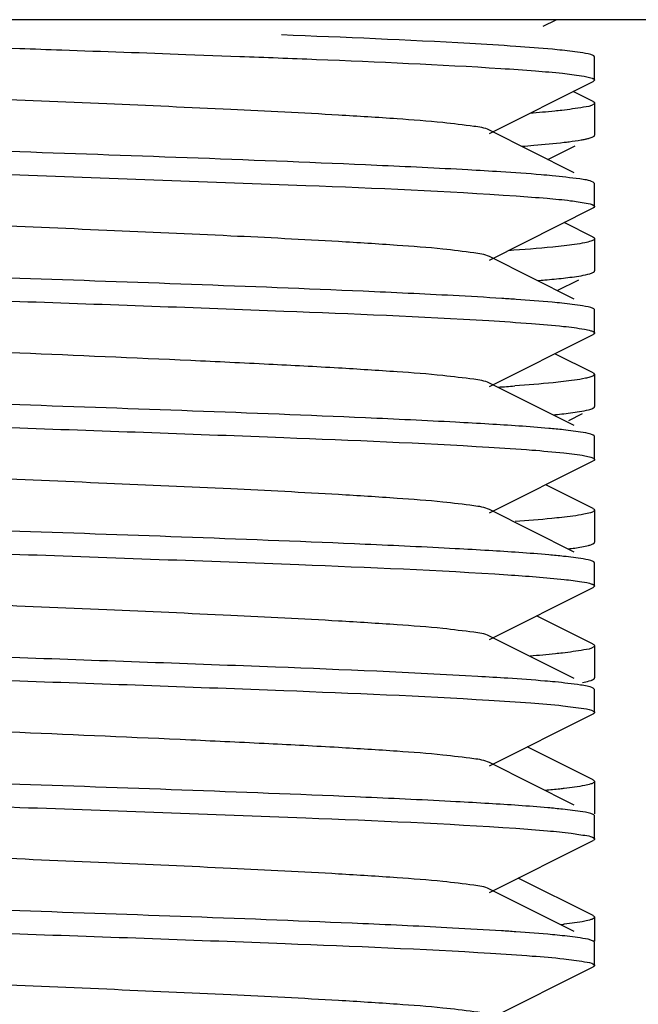
# Model space of a CAD drawing. Units: millimetres. Extents: x 30870 to 42314, y 2595 to 7877.
# Drawn here: x 33578 to 33583, y 6769 to 6778 of the extents above; entities that cross this region are included whole.
import ezdxf

# ---------------------------------------------------------------- set-up
doc = ezdxf.new("R2010")
doc.units = ezdxf.units.MM

msp = doc.modelspace()

# ---------------------------------------------------------------- linework, layer by layer
for p, q in [((33596.1098, 6777.6894), (33560.1098, 6777.6894)), ((33582.6617, 6777.6326), (33582.7749, 6777.6894)), ((33579.5543, 6777.3881), (33580.0238, 6777.3706)), ((33583.1098, 6777.1644), (33583.1098, 6777.3644)), ((33582.1949, 6776.6995), (33583.0976, 6777.1521)), ((33583.1098, 6777.1644), (33583.0976, 6777.1521)), ((33583.0958, 6776.9785), (33582.9235, 6777.0649)), ((33583.1098, 6776.9644), (33583.1098, 6776.6844)), ((33582.9332, 6776.359), (33582.1949, 6776.7293)), ((33582.7041, 6776.4739), (33582.9395, 6776.5919)), ((33583.1098, 6776.2644), (33583.0976, 6776.2766)), ((33583.1098, 6776.0644), (33583.1098, 6776.2644)), ((33582.1949, 6775.5995), (33583.0976, 6776.0521)), ((33583.0958, 6775.7985), (33582.8437, 6775.9249)), ((33583.1098, 6775.7844), (33583.1098, 6775.5044)), ((33582.9332, 6775.259), (33582.1949, 6775.6293)), ((33582.7839, 6775.3339), (33582.9715, 6775.428)), ((33583.1027, 6775.1737), (33583.0976, 6775.1766)), ((33583.1098, 6774.9644), (33583.1098, 6775.1644)), ((33582.1949, 6774.4995), (33583.0976, 6774.9521)), ((33583.0958, 6774.6185), (33582.764, 6774.7849)), ((33583.0958, 6774.6185), (33583.1098, 6774.6044)), ((33583.1098, 6774.6044), (33583.1098, 6774.3244)), ((33582.9332, 6774.159), (33582.1949, 6774.5293)), ((33582.8858, 6774.205), (33583.0036, 6774.2641)), ((33583.1098, 6773.8644), (33583.1098, 6774.0644)), ((33582.1949, 6773.3995), (33583.0976, 6773.8521)), ((33583.1021, 6773.8547), (33583.0976, 6773.8521)), ((33583.0958, 6773.4385), (33582.6842, 6773.6449)), ((33582.9332, 6773.059), (33582.1949, 6773.4293)), ((33583.1098, 6773.4244), (33583.1098, 6773.1444)), ((33583.1098, 6772.7644), (33583.1098, 6772.9644)), ((33582.1949, 6772.2995), (33583.0976, 6772.7521)), ((33583.1098, 6772.7644), (33583.0976, 6772.7521)), ((33583.0958, 6772.2585), (33582.6045, 6772.5049)), ((33582.9332, 6771.959), (33582.1949, 6772.3293)), ((33583.1098, 6772.2444), (33583.1098, 6771.9644)), ((33583.0625, 6771.9385), (33583.0765, 6771.9427)), ((33583.1098, 6771.8644), (33583.0976, 6771.8766)), ((33583.1098, 6771.6644), (33583.1098, 6771.8644)), ((33582.1949, 6771.1995), (33583.0976, 6771.6521)), ((33583.0958, 6771.0785), (33582.5247, 6771.3649)), ((33582.9332, 6770.859), (33582.1949, 6771.2293)), ((33583.1098, 6771.0644), (33583.1098, 6770.7844)), ((33583.1028, 6770.7736), (33583.0976, 6770.7766)), ((33583.1098, 6770.5644), (33583.1098, 6770.7644)), ((33582.1949, 6770.0995), (33583.0976, 6770.5521)), ((33583.1023, 6770.5548), (33583.0975, 6770.5521)), ((33583.0958, 6769.8985), (33582.445, 6770.2249)), ((33582.9332, 6769.759), (33582.1949, 6770.1293)), ((33583.1098, 6769.8844), (33583.1098, 6769.6766)), ((33583.1098, 6769.4644), (33583.1098, 6769.6644)), ((33582.1949, 6768.9995), (33583.0976, 6769.4521))]:
    msp.add_line(p, q)
for centre, radius, start, end in [((33593.4805, 7231.5961), 454.4167, 267.773703, 268.061591), ((33582.8034, 6777.7377), 1.1103, 279.86358, 281.58478), ((33582.8647, 6777.4345), 0.8009, 281.64506, 282.30495), ((33580.0968, 6741.926), 34.5098, 86.3507, 86.8274), ((33580.6698, 6798.173), 23.733, 273.86777, 274.21748), ((33582.117, 6780.5483), 6.3274, 275.75359, 276.41103), ((33579.7253, 6733.4062), 40.8405, 86.53884, 86.94732), ((33579.7222, 6732.2539), 40.8929, 86.53919, 86.95019), ((33580.343, 6741.5196), 30.5086, 86.21736, 86.70709), ((33583.0138, 6772.1354), 0.2027, 287.9991, 290.14403), ((33579.7304, 6730.1914), 40.7551, 86.53902, 86.94266), ((33582.249, 6774.9178), 5.1296, 276.34065, 276.68288)]:
    msp.add_arc(centre, radius, start, end)
for points, knots in [([(33582.4244, 6777.4571), (33582.2907, 6777.4664), (33581.6119, 6777.5073), (33580.9323, 6777.5352), (33580.3866, 6777.5566)], [0, 0, 0, 0, 0.197014, 1, 1, 1, 1]), ([(33578.1098, 6777.4394), (33578.2315, 6777.4351), (33578.713, 6777.4183), (33579.1945, 6777.4012), (33579.5543, 6777.3881)], [0, 0, 0, 0, 0.252822, 1, 1, 1, 1]), ([(33582.8273, 6777.4235), (33582.799, 6777.4265), (33582.6649, 6777.4396), (33582.5305, 6777.4498), (33582.4244, 6777.4571)], [0, 0, 0, 0, 0.211031, 1, 1, 1, 1]), ([(33580.0238, 6777.3706), (33580.2462, 6777.3622), (33581.0029, 6777.3323), (33581.7596, 6777.3), (33582.2934, 6777.2658)], [0, 0, 0, 0, 0.293838, 1, 1, 1, 1]), ([(33583.0976, 6777.3766), (33583.0695, 6777.3907), (33582.9768, 6777.4045), (33582.8871, 6777.4172), (33582.8273, 6777.4235)], [0, 0, 0, 0, 0.342963, 1, 1, 1, 1]), ([(33583.1049, 6777.3721), (33583.1039, 6777.3729), (33583.1015, 6777.3745), (33583.0989, 6777.3759), (33583.0976, 6777.3766)], [0, 0, 0, 0, 0.45875, 1, 1, 1, 1]), ([(33583.1097, 6777.3643), (33583.1097, 6777.3656), (33583.1086, 6777.3688), (33583.1063, 6777.371), (33583.1049, 6777.3721)], [0, 0, 0, 0, 0.433016, 1, 1, 1, 1]), ([(33582.2934, 6777.2658), (33582.3938, 6777.2594), (33582.5727, 6777.2469), (33582.8071, 6777.2271), (33582.9714, 6777.2063), (33583.0584, 6777.1919), (33583.0882, 6777.1807)], [0, 0, 0, 0, 0.377453, 0.672337, 0.880526, 1, 1, 1, 1]), ([(33582.1948, 6776.7293), (33582.1536, 6776.75), (33582.0143, 6776.7676), (33581.7491, 6776.8016), (33581.3549, 6776.83), (33580.7408, 6776.8692), (33579.8984, 6776.9112), (33578.8474, 6776.9582), (33577.7394, 6777.005), (33576.6599, 6777.0518), (33575.6923, 6777.0984), (33574.9906, 6777.1386), (33574.5409, 6777.1736), (33574.302, 6777.196), (33574.1383, 6777.22), (33574.052, 6777.2358), (33574.0248, 6777.2495)], [0, 0, 0, 0, 0.016893, 0.05016, 0.098774, 0.161146, 0.275703, 0.407509, 0.546431, 0.681785, 0.803155, 0.901207, 0.939057, 0.968452, 0.988868, 1, 1, 1, 1]), ([(33583.0882, 6777.1807), (33583.0914, 6777.1794), (33583.0993, 6777.1761), (33583.1098, 6777.1701), (33583.1097, 6777.1644)], [0, 0, 0, 0, 0.374573, 1, 1, 1, 1]), ([(33583.1023, 6776.9541), (33583.0767, 6776.9365), (33582.9785, 6776.9228), (33582.8873, 6776.9077), (33582.8241, 6776.9006)], [0, 0, 0, 0, 0.328512, 1, 1, 1, 1]), ([(33583.0957, 6776.9785), (33583.0977, 6776.9775), (33583.1013, 6776.9755), (33583.1046, 6776.973), (33583.1059, 6776.9718)], [0, 0, 0, 0, 0.55384, 1, 1, 1, 1]), ([(33583.1097, 6776.9644), (33583.1097, 6776.9626), (33583.1079, 6776.9583), (33583.1044, 6776.9555), (33583.1023, 6776.9541)], [0, 0, 0, 0, 0.418251, 1, 1, 1, 1]), ([(33583.1059, 6776.9718), (33583.107, 6776.9707), (33583.1089, 6776.9685), (33583.1097, 6776.9657), (33583.1097, 6776.9644)], [0, 0, 0, 0, 0.551473, 1, 1, 1, 1]), ([(33582.8241, 6776.9006), (33582.8039, 6776.8983), (33582.7123, 6776.8885), (33582.6205, 6776.8804), (33582.5489, 6776.8746)], [0, 0, 0, 0, 0.220096, 1, 1, 1, 1]), ([(33578.1098, 6776.5394), (33577.2795, 6776.5685), (33575.8395, 6776.6202), (33574.3993, 6776.6797), (33573.7905, 6776.722)], [0, 0, 0, 0, 0.576517, 1, 1, 1, 1]), ([(33583.0957, 6776.6703), (33583.0995, 6776.6722), (33583.1055, 6776.6754), (33583.1097, 6776.6818), (33583.1097, 6776.6844)], [0, 0, 0, 0, 0.616643, 1, 1, 1, 1]), ([(33582.4764, 6776.5888), (33582.5118, 6776.5916), (33582.6347, 6776.6014), (33582.7575, 6776.6128), (33582.8447, 6776.623)], [0, 0, 0, 0, 0.28792, 1, 1, 1, 1]), ([(33582.8447, 6776.623), (33582.859, 6776.6246), (33582.9087, 6776.6307), (33582.9584, 6776.6377), (33582.9936, 6776.6438)], [0, 0, 0, 0, 0.286493, 1, 1, 1, 1]), ([(33574.3527, 6776.4882), (33574.6128, 6776.4744), (33575.8649, 6776.4165), (33577.1175, 6776.3741), (33578.1098, 6776.3394)], [0, 0, 0, 0, 0.207824, 1, 1, 1, 1]), ([(33582.0067, 6776.3829), (33581.7431, 6776.3977), (33580.4445, 6776.4596), (33579.1452, 6776.5031), (33578.1098, 6776.5394)], [0, 0, 0, 0, 0.203087, 1, 1, 1, 1]), ([(33578.1098, 6776.3394), (33578.9397, 6776.3103), (33580.3792, 6776.2586), (33581.8188, 6776.1992), (33582.4275, 6776.1569)], [0, 0, 0, 0, 0.57641, 1, 1, 1, 1]), ([(33582.7417, 6776.332), (33582.7096, 6776.335), (33582.5603, 6776.348), (33582.4107, 6776.3583), (33582.2934, 6776.3658)], [0, 0, 0, 0, 0.215311, 1, 1, 1, 1]), ([(33583.0976, 6776.2766), (33583.0617, 6776.2946), (33582.9391, 6776.3088), (33582.8215, 6776.3246), (33582.7417, 6776.332)], [0, 0, 0, 0, 0.334119, 1, 1, 1, 1]), ([(33582.1948, 6775.6293), (33582.1536, 6775.65), (33582.0143, 6775.6676), (33581.7491, 6775.7016), (33581.3549, 6775.7301), (33580.7408, 6775.7692), (33579.8984, 6775.8112), (33578.8474, 6775.8582), (33577.7394, 6775.905), (33576.6599, 6775.9518), (33575.6923, 6775.9984), (33574.9906, 6776.0386), (33574.5409, 6776.0736), (33574.3019, 6776.096), (33574.1383, 6776.12), (33574.052, 6776.1358), (33574.0248, 6776.1495)], [0, 0, 0, 0, 0.016898, 0.050164, 0.098775, 0.161152, 0.275705, 0.40751, 0.546434, 0.681788, 0.803153, 0.901202, 0.939062, 0.968448, 0.988868, 1, 1, 1, 1]), ([(33582.4275, 6776.1569), (33582.5171, 6776.1507), (33582.6743, 6776.1384), (33582.8785, 6776.12), (33583.0125, 6776.0986), (33583.0833, 6776.0865), (33583.1027, 6776.0737)], [0, 0, 0, 0, 0.395026, 0.695372, 0.897597, 1, 1, 1, 1]), ([(33583.1027, 6776.0737), (33583.1047, 6776.0724), (33583.1079, 6776.07), (33583.1097, 6776.066), (33583.1097, 6776.0644)], [0, 0, 0, 0, 0.585778, 1, 1, 1, 1]), ([(33583.1097, 6776.0644), (33583.1097, 6776.0631), (33583.1088, 6776.0603), (33583.1067, 6776.0582), (33583.1055, 6776.0572)], [0, 0, 0, 0, 0.438867, 1, 1, 1, 1]), ([(33583.1055, 6776.0572), (33583.1044, 6776.0562), (33583.1019, 6776.0544), (33583.0991, 6776.0529), (33583.0976, 6776.0521)], [0, 0, 0, 0, 0.454101, 1, 1, 1, 1]), ([(33582.8447, 6775.723), (33582.8118, 6775.7191), (33582.6506, 6775.7019), (33582.489, 6775.6894), (33582.3604, 6775.6802)], [0, 0, 0, 0, 0.204635, 1, 1, 1, 1]), ([(33583.1055, 6775.7766), (33583.0979, 6775.7697), (33583.0701, 6775.7601), (33582.9843, 6775.7395), (33582.9051, 6775.73), (33582.8447, 6775.723)], [0, 0, 0, 0, 0.114214, 0.318043, 1, 1, 1, 1]), ([(33583.0957, 6775.7985), (33583.097, 6775.7978), (33583.0994, 6775.7965), (33583.1017, 6775.795), (33583.1028, 6775.7943)], [0, 0, 0, 0, 0.532025, 1, 1, 1, 1]), ([(33583.1028, 6775.7943), (33583.1047, 6775.7929), (33583.108, 6775.7902), (33583.1097, 6775.7861), (33583.1097, 6775.7844)], [0, 0, 0, 0, 0.578012, 1, 1, 1, 1]), ([(33583.1097, 6775.7844), (33583.1097, 6775.783), (33583.1088, 6775.78), (33583.1067, 6775.7777), (33583.1055, 6775.7766)], [0, 0, 0, 0, 0.444452, 1, 1, 1, 1]), ([(33578.1098, 6775.4394), (33577.2832, 6775.4683), (33575.8475, 6775.5198), (33574.4118, 6775.5792), (33573.8036, 6775.6211)], [0, 0, 0, 0, 0.575686, 1, 1, 1, 1]), ([(33582.8379, 6775.4422), (33582.8634, 6775.4451), (33582.9405, 6775.455), (33583.0182, 6775.4656), (33583.0684, 6775.4802)], [0, 0, 0, 0, 0.328826, 1, 1, 1, 1]), ([(33583.0957, 6775.4903), (33583.0984, 6775.4916), (33583.1028, 6775.4941), (33583.1067, 6775.4975), (33583.108, 6775.4993)], [0, 0, 0, 0, 0.575045, 1, 1, 1, 1]), ([(33583.108, 6775.4993), (33583.1085, 6775.5001), (33583.1095, 6775.5017), (33583.1098, 6775.5035), (33583.1098, 6775.5044)], [0, 0, 0, 0, 0.528328, 1, 1, 1, 1]), ([(33574.2762, 6775.3923), (33574.5384, 6775.378), (33575.8159, 6775.318), (33577.0941, 6775.2749), (33578.1098, 6775.2394)], [0, 0, 0, 0, 0.205279, 1, 1, 1, 1]), ([(33581.8787, 6775.2899), (33581.6182, 6775.3038), (33580.3622, 6775.362), (33579.1056, 6775.4045), (33578.1098, 6775.4394)], [0, 0, 0, 0, 0.207465, 1, 1, 1, 1]), ([(33582.615, 6775.4201), (33582.6355, 6775.4219), (33582.7099, 6775.4285), (33582.7842, 6775.436), (33582.8379, 6775.4422)], [0, 0, 0, 0, 0.27641, 1, 1, 1, 1]), ([(33582.4275, 6775.2569), (33582.3863, 6775.2598), (33582.2034, 6775.2719), (33582.0205, 6775.2824), (33581.8787, 6775.2899)], [0, 0, 0, 0, 0.225231, 1, 1, 1, 1]), ([(33578.1098, 6775.2394), (33578.8757, 6775.2126), (33580.2364, 6775.1644), (33581.5969, 6775.1082), (33582.1909, 6775.0722)], [0, 0, 0, 0, 0.562905, 1, 1, 1, 1]), ([(33582.8256, 6775.2237), (33582.7976, 6775.2266), (33582.665, 6775.2396), (33582.5323, 6775.2496), (33582.4275, 6775.2569)], [0, 0, 0, 0, 0.211479, 1, 1, 1, 1]), ([(33583.0976, 6775.1766), (33583.0693, 6775.1908), (33582.9761, 6775.2046), (33582.8858, 6775.2173), (33582.8256, 6775.2237)], [0, 0, 0, 0, 0.342746, 1, 1, 1, 1]), ([(33583.1097, 6775.1644), (33583.1097, 6775.166), (33583.1079, 6775.17), (33583.1047, 6775.1724), (33583.1027, 6775.1737)], [0, 0, 0, 0, 0.414222, 1, 1, 1, 1]), ([(33582.1949, 6774.5293), (33582.1536, 6774.55), (33582.0143, 6774.5676), (33581.7491, 6774.6016), (33581.3549, 6774.63), (33580.8513, 6774.6623), (33580.2527, 6774.6936), (33579.3285, 6774.7375), (33578.1098, 6774.7894), (33576.8911, 6774.8413), (33575.9669, 6774.8852), (33575.3683, 6774.9165), (33574.8647, 6774.9488), (33574.4705, 6774.9771), (33574.2054, 6775.0113), (33574.066, 6775.0287), (33574.0248, 6775.0495)], [0, 0, 0, 0, 0.01691, 0.050167, 0.098783, 0.161159, 0.235135, 0.318214, 0.500006, 0.6818, 0.764864, 0.838858, 0.901213, 0.949845, 0.983091, 1, 1, 1, 1]), ([(33582.1909, 6775.0722), (33582.314, 6775.0648), (33582.5304, 6775.0508), (33582.807, 6775.0265), (33582.9802, 6775.0068), (33583.0678, 6774.9877), (33583.0963, 6774.9787), (33583.1046, 6774.9723)], [0, 0, 0, 0, 0.401653, 0.705401, 0.905637, 0.965931, 1, 1, 1, 1]), ([(33583.1037, 6774.9558), (33583.1028, 6774.9551), (33583.1008, 6774.9538), (33583.0987, 6774.9527), (33583.0976, 6774.9521)], [0, 0, 0, 0, 0.467779, 1, 1, 1, 1]), ([(33583.1097, 6774.9644), (33583.1097, 6774.9629), (33583.1082, 6774.9593), (33583.1054, 6774.957), (33583.1037, 6774.9558)], [0, 0, 0, 0, 0.42221, 1, 1, 1, 1]), ([(33583.1046, 6774.9723), (33583.1061, 6774.9712), (33583.1085, 6774.969), (33583.1097, 6774.9658), (33583.1097, 6774.9644)], [0, 0, 0, 0, 0.569863, 1, 1, 1, 1]), ([(33583.1098, 6774.6044), (33583.1098, 6774.6035), (33583.1095, 6774.6017), (33583.1085, 6774.6001), (33583.108, 6774.5993)], [0, 0, 0, 0, 0.471672, 1, 1, 1, 1]), ([(33582.8379, 6774.5422), (33582.8085, 6774.5388), (33582.6678, 6774.5238), (33582.5268, 6774.5125), (33582.4152, 6774.5042)], [0, 0, 0, 0, 0.208966, 1, 1, 1, 1]), ([(33583.0684, 6774.5802), (33583.0556, 6774.5765), (33582.9796, 6774.5589), (33582.9021, 6774.5496), (33582.8379, 6774.5422)], [0, 0, 0, 0, 0.171208, 1, 1, 1, 1]), ([(33583.108, 6774.5993), (33583.1066, 6774.5974), (33583.095, 6774.5878), (33583.0804, 6774.5837), (33583.0684, 6774.5802)], [0, 0, 0, 0, 0.15706, 1, 1, 1, 1]), ([(33578.1098, 6774.3394), (33577.3347, 6774.3665), (33575.9622, 6774.4152), (33574.5898, 6774.4719), (33573.9932, 6774.5087)], [0, 0, 0, 0, 0.564724, 1, 1, 1, 1]), ([(33574.3456, 6774.2886), (33574.606, 6774.2748), (33575.8604, 6774.2166), (33577.1154, 6774.1742), (33578.1098, 6774.1394)], [0, 0, 0, 0, 0.207615, 1, 1, 1, 1]), ([(33581.9002, 6774.1888), (33581.6391, 6774.2028), (33580.376, 6774.2616), (33579.1123, 6774.3043), (33578.1098, 6774.3394)], [0, 0, 0, 0, 0.206733, 1, 1, 1, 1]), ([(33582.8235, 6774.2605), (33582.8489, 6774.2634), (33582.9274, 6774.2731), (33583.0062, 6774.2838), (33583.0581, 6774.2974)], [0, 0, 0, 0, 0.322338, 1, 1, 1, 1]), ([(33583.0957, 6774.3103), (33583.0974, 6774.3112), (33583.1005, 6774.3129), (33583.1034, 6774.3149), (33583.1047, 6774.3159)], [0, 0, 0, 0, 0.544574, 1, 1, 1, 1]), ([(33583.1047, 6774.3159), (33583.1061, 6774.3171), (33583.1086, 6774.3196), (33583.1097, 6774.323), (33583.1097, 6774.3244)], [0, 0, 0, 0, 0.562784, 1, 1, 1, 1]), ([(33578.1098, 6774.1394), (33578.8756, 6774.1126), (33580.2362, 6774.0644), (33581.5967, 6774.0082), (33582.1908, 6773.9722)], [0, 0, 0, 0, 0.562841, 1, 1, 1, 1]), ([(33582.838, 6774.1224), (33582.7955, 6774.1269), (33582.5801, 6774.1476), (33582.3642, 6774.1617), (33582.1909, 6774.1722)], [0, 0, 0, 0, 0.197468, 1, 1, 1, 1]), ([(33583.0976, 6774.0766), (33583.0705, 6774.0902), (33582.9816, 6774.1039), (33582.8954, 6774.1162), (33582.838, 6774.1224)], [0, 0, 0, 0, 0.344414, 1, 1, 1, 1]), ([(33583.1046, 6774.0723), (33583.1036, 6774.0731), (33583.1013, 6774.0746), (33583.0989, 6774.076), (33583.0976, 6774.0766)], [0, 0, 0, 0, 0.461275, 1, 1, 1, 1]), ([(33583.1097, 6774.0644), (33583.1097, 6774.0658), (33583.1085, 6774.069), (33583.1061, 6774.0712), (33583.1046, 6774.0723)], [0, 0, 0, 0, 0.430137, 1, 1, 1, 1]), ([(33582.1949, 6773.4293), (33582.1536, 6773.45), (33582.0143, 6773.4676), (33581.7491, 6773.5016), (33581.3549, 6773.53), (33580.7408, 6773.5693), (33579.8984, 6773.6112), (33578.8474, 6773.6582), (33577.7394, 6773.705), (33576.66, 6773.7518), (33575.6923, 6773.7985), (33574.9907, 6773.8386), (33574.5409, 6773.8736), (33574.3019, 6773.896), (33574.1383, 6773.9201), (33574.0519, 6773.9358), (33574.0247, 6773.9495)], [0, 0, 0, 0, 0.01692, 0.050166, 0.09879, 0.161156, 0.275705, 0.407511, 0.546436, 0.681783, 0.80314, 0.90119, 0.939053, 0.968442, 0.988848, 1, 1, 1, 1]), ([(33582.1908, 6773.9722), (33582.3148, 6773.9647), (33582.5325, 6773.9507), (33582.8102, 6773.9262), (33582.9835, 6773.9065), (33583.07, 6773.887), (33583.098, 6773.8781), (33583.1056, 6773.8715)], [0, 0, 0, 0, 0.404037, 0.708611, 0.908032, 0.967291, 1, 1, 1, 1]), ([(33583.1097, 6773.8643), (33583.1097, 6773.8626), (33583.1077, 6773.8585), (33583.1042, 6773.856), (33583.1021, 6773.8547)], [0, 0, 0, 0, 0.41017, 1, 1, 1, 1]), ([(33583.1056, 6773.8715), (33583.1068, 6773.8705), (33583.1088, 6773.8684), (33583.1097, 6773.8656), (33583.1097, 6773.8643)], [0, 0, 0, 0, 0.559842, 1, 1, 1, 1]), ([(33578.1098, 6773.2394), (33577.2811, 6773.2684), (33575.8429, 6773.32), (33574.4046, 6773.3794), (33573.7961, 6773.4216)], [0, 0, 0, 0, 0.576152, 1, 1, 1, 1]), ([(33583.1047, 6773.4159), (33583.0962, 6773.4088), (33583.0661, 6773.3989), (33582.9735, 6773.3776), (33582.8884, 6773.3678), (33582.8235, 6773.3605)], [0, 0, 0, 0, 0.115076, 0.319438, 1, 1, 1, 1]), ([(33583.0957, 6773.4385), (33583.0995, 6773.4366), (33583.1054, 6773.4334), (33583.1097, 6773.4271), (33583.1097, 6773.4244)], [0, 0, 0, 0, 0.616103, 1, 1, 1, 1]), ([(33583.1097, 6773.4244), (33583.1097, 6773.423), (33583.1086, 6773.4196), (33583.1061, 6773.4171), (33583.1047, 6773.4159)], [0, 0, 0, 0, 0.437216, 1, 1, 1, 1]), ([(33582.8235, 6773.3605), (33582.7951, 6773.3573), (33582.6606, 6773.3433), (33582.5258, 6773.3324), (33582.4195, 6773.3245)], [0, 0, 0, 0, 0.211347, 1, 1, 1, 1]), ([(33581.8979, 6773.0889), (33581.6369, 6773.1029), (33580.3745, 6773.1617), (33579.1115, 6773.2043), (33578.1098, 6773.2394)], [0, 0, 0, 0, 0.206851, 1, 1, 1, 1]), ([(33574.2997, 6773.1911), (33574.5613, 6773.1769), (33575.831, 6773.1175), (33577.1014, 6773.0747), (33578.1098, 6773.0394)], [0, 0, 0, 0, 0.206108, 1, 1, 1, 1]), ([(33582.8399, 6773.0222), (33582.7974, 6773.0268), (33582.5813, 6773.0475), (33582.3647, 6773.0617), (33582.1908, 6773.0722)], [0, 0, 0, 0, 0.197173, 1, 1, 1, 1]), ([(33582.8814, 6773.0874), (33582.8999, 6773.0897), (33582.9588, 6773.0977), (33583.0178, 6773.1069), (33583.0574, 6773.1172)], [0, 0, 0, 0, 0.313134, 1, 1, 1, 1]), ([(33583.0574, 6773.1172), (33583.0614, 6773.1182), (33583.0744, 6773.1218), (33583.0873, 6773.1261), (33583.0957, 6773.1303)], [0, 0, 0, 0, 0.303695, 1, 1, 1, 1]), ([(33583.0957, 6773.1303), (33583.0972, 6773.131), (33583.0998, 6773.1325), (33583.1023, 6773.1341), (33583.1034, 6773.1349)], [0, 0, 0, 0, 0.536148, 1, 1, 1, 1]), ([(33583.1034, 6773.1349), (33583.1052, 6773.1363), (33583.1082, 6773.1389), (33583.1097, 6773.1427), (33583.1097, 6773.1444)], [0, 0, 0, 0, 0.572951, 1, 1, 1, 1]), ([(33578.1098, 6773.0394), (33578.9195, 6773.011), (33580.335, 6772.9605), (33581.7506, 6772.9019), (33582.3557, 6772.8618)], [0, 0, 0, 0, 0.571909, 1, 1, 1, 1]), ([(33583.0976, 6772.9766), (33583.0707, 6772.9901), (33582.9824, 6773.0038), (33582.8968, 6773.016), (33582.8399, 6773.0222)], [0, 0, 0, 0, 0.344684, 1, 1, 1, 1]), ([(33583.1056, 6772.9715), (33583.1045, 6772.9724), (33583.1019, 6772.9743), (33583.0991, 6772.9758), (33583.0976, 6772.9766)], [0, 0, 0, 0, 0.452892, 1, 1, 1, 1]), ([(33583.1097, 6772.9643), (33583.1097, 6772.9656), (33583.1088, 6772.9684), (33583.1068, 6772.9705), (33583.1056, 6772.9715)], [0, 0, 0, 0, 0.440158, 1, 1, 1, 1]), ([(33582.1949, 6772.3293), (33582.1536, 6772.35), (33582.0143, 6772.3675), (33581.7491, 6772.4017), (33581.3549, 6772.43), (33580.7408, 6772.4693), (33579.8985, 6772.5112), (33578.8474, 6772.5582), (33577.7394, 6772.605), (33576.66, 6772.6518), (33575.6924, 6772.6985), (33574.9907, 6772.7386), (33574.5409, 6772.7736), (33574.302, 6772.796), (33574.1383, 6772.8201), (33574.0519, 6772.8358), (33574.0247, 6772.8495)], [0, 0, 0, 0, 0.016923, 0.050161, 0.098794, 0.161151, 0.275702, 0.407511, 0.546433, 0.681777, 0.803136, 0.901189, 0.939044, 0.968445, 0.988841, 1, 1, 1, 1]), ([(33582.3557, 6772.8618), (33582.5193, 6772.8509), (33582.7345, 6772.8364), (33582.9774, 6772.8055), (33583.0583, 6772.7916), (33583.0866, 6772.7812)], [0, 0, 0, 0, 0.668087, 0.877352, 1, 1, 1, 1]), ([(33583.0866, 6772.7812), (33583.09, 6772.78), (33583.0983, 6772.7766), (33583.1097, 6772.7705), (33583.1098, 6772.7644)], [0, 0, 0, 0, 0.37563, 1, 1, 1, 1]), ([(33578.1098, 6772.1394), (33577.3394, 6772.1664), (33575.9728, 6772.2148), (33574.6063, 6772.2712), (33574.0109, 6772.3076)], [0, 0, 0, 0, 0.563757, 1, 1, 1, 1]), ([(33583.1034, 6772.2349), (33583.0793, 6772.2168), (33582.9819, 6772.2038), (33582.8929, 6772.1884), (33582.8306, 6772.1813)], [0, 0, 0, 0, 0.324702, 1, 1, 1, 1]), ([(33583.0957, 6772.2585), (33583.0995, 6772.2566), (33583.1055, 6772.2534), (33583.1097, 6772.247), (33583.1097, 6772.2444)], [0, 0, 0, 0, 0.616634, 1, 1, 1, 1]), ([(33583.1097, 6772.2444), (33583.1097, 6772.2427), (33583.1082, 6772.2389), (33583.1052, 6772.2363), (33583.1034, 6772.2349)], [0, 0, 0, 0, 0.427049, 1, 1, 1, 1]), ([(33582.0955, 6771.9779), (33581.5091, 6772.0119), (33580.1805, 6772.0665), (33578.8517, 6772.1134), (33578.1098, 6772.1394)], [0, 0, 0, 0, 0.441712, 1, 1, 1, 1]), ([(33582.8306, 6772.1813), (33582.81, 6772.179), (33582.716, 6772.1688), (33582.6219, 6772.1605), (33582.5483, 6772.1545)], [0, 0, 0, 0, 0.219036, 1, 1, 1, 1]), ([(33574.3009, 6772.091), (33574.5624, 6772.0769), (33575.8317, 6772.0175), (33577.1017, 6771.9747), (33578.1098, 6771.9394)], [0, 0, 0, 0, 0.206108, 1, 1, 1, 1]), ([(33582.7667, 6771.9296), (33582.7372, 6771.9324), (33582.6003, 6771.9448), (33582.4633, 6771.9547), (33582.3557, 6771.9618)], [0, 0, 0, 0, 0.215486, 1, 1, 1, 1]), ([(33583.0836, 6771.9452), (33583.0858, 6771.946), (33583.0899, 6771.9476), (33583.0939, 6771.9494), (33583.0957, 6771.9503)], [0, 0, 0, 0, 0.532721, 1, 1, 1, 1]), ([(33583.0957, 6771.9503), (33583.0975, 6771.9512), (33583.1007, 6771.9529), (33583.1037, 6771.9551), (33583.1049, 6771.9561)], [0, 0, 0, 0, 0.546409, 1, 1, 1, 1]), ([(33583.1049, 6771.9561), (33583.1063, 6771.9573), (33583.1086, 6771.9597), (33583.1097, 6771.9629), (33583.1097, 6771.9644)], [0, 0, 0, 0, 0.560434, 1, 1, 1, 1]), ([(33578.1098, 6771.9394), (33578.8757, 6771.9126), (33580.2363, 6771.8644), (33581.5967, 6771.8082), (33582.1907, 6771.7722)], [0, 0, 0, 0, 0.562903, 1, 1, 1, 1]), ([(33583.0975, 6771.8766), (33583.0639, 6771.8935), (33582.9501, 6771.9077), (33582.8406, 6771.9225), (33582.7667, 6771.9296)], [0, 0, 0, 0, 0.336022, 1, 1, 1, 1]), ([(33582.1949, 6771.2293), (33582.1536, 6771.2501), (33582.0143, 6771.2675), (33581.7491, 6771.3017), (33581.3549, 6771.33), (33580.8513, 6771.3623), (33580.2528, 6771.3936), (33579.3285, 6771.4375), (33578.1098, 6771.4894), (33576.8911, 6771.5413), (33575.9669, 6771.5851), (33575.3683, 6771.6165), (33574.8647, 6771.6487), (33574.4705, 6771.6772), (33574.2053, 6771.7112), (33574.066, 6771.7288), (33574.0247, 6771.7495)], [0, 0, 0, 0, 0.016915, 0.050157, 0.098792, 0.161147, 0.23514, 0.318205, 0.499998, 0.681788, 0.764866, 0.838842, 0.901213, 0.949834, 0.983085, 1, 1, 1, 1]), ([(33582.1907, 6771.7722), (33582.3124, 6771.7649), (33582.526, 6771.7501), (33582.8033, 6771.7291), (33582.9827, 6771.7024), (33583.0778, 6771.6902), (33583.1028, 6771.6736)], [0, 0, 0, 0, 0.398043, 0.700582, 0.902173, 1, 1, 1, 1]), ([(33583.1057, 6771.6573), (33583.1046, 6771.6564), (33583.102, 6771.6545), (33583.0991, 6771.6529), (33583.0976, 6771.6521)], [0, 0, 0, 0, 0.452679, 1, 1, 1, 1]), ([(33583.1028, 6771.6736), (33583.1047, 6771.6724), (33583.1079, 6771.6699), (33583.1097, 6771.666), (33583.1097, 6771.6644)], [0, 0, 0, 0, 0.585373, 1, 1, 1, 1]), ([(33583.1097, 6771.6644), (33583.1097, 6771.6632), (33583.1088, 6771.6604), (33583.1069, 6771.6583), (33583.1057, 6771.6573)], [0, 0, 0, 0, 0.440571, 1, 1, 1, 1]), ([(33578.1098, 6771.0394), (33577.3399, 6771.0663), (33575.974, 6771.1147), (33574.6083, 6771.1711), (33574.0131, 6771.2075)], [0, 0, 0, 0, 0.563705, 1, 1, 1, 1]), ([(33581.9041, 6770.8886), (33581.6429, 6770.9026), (33580.3785, 6770.9615), (33579.1135, 6771.0042), (33578.1098, 6771.0394)], [0, 0, 0, 0, 0.206597, 1, 1, 1, 1]), ([(33583.1049, 6771.0561), (33583.0971, 6771.0494), (33583.0694, 6771.0398), (33582.984, 6771.0195), (33582.9056, 6771.0101), (33582.8459, 6771.0031)], [0, 0, 0, 0, 0.1162, 0.320771, 1, 1, 1, 1]), ([(33583.0957, 6771.0785), (33583.0995, 6771.0766), (33583.1055, 6771.0734), (33583.1097, 6771.067), (33583.1097, 6771.0644)], [0, 0, 0, 0, 0.616708, 1, 1, 1, 1]), ([(33583.1097, 6771.0644), (33583.1097, 6771.0629), (33583.1086, 6771.0597), (33583.1063, 6771.0573), (33583.1049, 6771.0561)], [0, 0, 0, 0, 0.439566, 1, 1, 1, 1]), ([(33574.3312, 6770.9894), (33574.592, 6770.9754), (33575.8512, 6770.9169), (33577.111, 6770.8744), (33578.1098, 6770.8394)], [0, 0, 0, 0, 0.207148, 1, 1, 1, 1]), ([(33582.8459, 6771.0031), (33582.8333, 6771.0016), (33582.7783, 6770.9954), (33582.7232, 6770.9899), (33582.6807, 6770.986)], [0, 0, 0, 0, 0.228287, 1, 1, 1, 1]), ([(33578.1098, 6770.8394), (33578.939, 6770.8104), (33580.3777, 6770.7587), (33581.8166, 6770.6993), (33582.4252, 6770.6571)], [0, 0, 0, 0, 0.576255, 1, 1, 1, 1]), ([(33582.8308, 6770.8231), (33582.7886, 6770.8276), (33582.5755, 6770.8478), (33582.3619, 6770.8619), (33582.1907, 6770.8722)], [0, 0, 0, 0, 0.19856, 1, 1, 1, 1]), ([(33583.0976, 6770.7766), (33583.0698, 6770.7906), (33582.9784, 6770.8043), (33582.8898, 6770.8169), (33582.8308, 6770.8231)], [0, 0, 0, 0, 0.343434, 1, 1, 1, 1]), ([(33583.1097, 6770.7644), (33583.1097, 6770.766), (33583.1079, 6770.7699), (33583.1047, 6770.7724), (33583.1028, 6770.7736)], [0, 0, 0, 0, 0.414627, 1, 1, 1, 1]), ([(33582.1948, 6770.1293), (33582.1536, 6770.15), (33582.0143, 6770.1675), (33581.7491, 6770.2016), (33581.3549, 6770.23), (33580.7408, 6770.2693), (33579.8985, 6770.3112), (33578.8474, 6770.3582), (33577.7394, 6770.405), (33576.66, 6770.4518), (33575.6923, 6770.4985), (33574.9907, 6770.5386), (33574.5408, 6770.5736), (33574.302, 6770.596), (33574.1383, 6770.62), (33574.052, 6770.6358), (33574.0248, 6770.6495)], [0, 0, 0, 0, 0.016904, 0.050156, 0.098784, 0.161141, 0.2757, 0.407509, 0.54643, 0.681778, 0.803145, 0.901205, 0.939046, 0.968455, 0.988853, 1, 1, 1, 1]), ([(33582.4252, 6770.6571), (33582.5166, 6770.6507), (33582.6764, 6770.6381), (33582.884, 6770.6198), (33583.0164, 6770.5972), (33583.0876, 6770.586), (33583.1049, 6770.572)], [0, 0, 0, 0, 0.400292, 0.70247, 0.902905, 1, 1, 1, 1]), ([(33583.1097, 6770.5643), (33583.1097, 6770.5626), (33583.1077, 6770.5586), (33583.1043, 6770.5561), (33583.1023, 6770.5548)], [0, 0, 0, 0, 0.411764, 1, 1, 1, 1]), ([(33583.1049, 6770.572), (33583.1063, 6770.5709), (33583.1086, 6770.5688), (33583.1097, 6770.5656), (33583.1097, 6770.5643)], [0, 0, 0, 0, 0.566686, 1, 1, 1, 1]), ([(33578.1098, 6769.9394), (33577.2773, 6769.9685), (33575.8346, 6770.0204), (33574.3919, 6770.0799), (33573.7827, 6770.1225)], [0, 0, 0, 0, 0.577031, 1, 1, 1, 1]), ([(33581.8743, 6769.7901), (33581.614, 6769.804), (33580.3595, 6769.8621), (33579.1043, 6769.9046), (33578.1098, 6769.9394)], [0, 0, 0, 0, 0.207606, 1, 1, 1, 1]), ([(33583.0957, 6769.8985), (33583.0995, 6769.8966), (33583.1055, 6769.8934), (33583.1097, 6769.887), (33583.1097, 6769.8844)], [0, 0, 0, 0, 0.616607, 1, 1, 1, 1]), ([(33574.3409, 6769.8889), (33574.6013, 6769.875), (33575.8573, 6769.8167), (33577.114, 6769.7743), (33578.1098, 6769.7394)], [0, 0, 0, 0, 0.20746, 1, 1, 1, 1]), ([(33583.105, 6769.8762), (33583.0972, 6769.8695), (33583.0694, 6769.8598), (33582.9841, 6769.8395), (33582.9057, 6769.8301), (33582.846, 6769.8231)], [0, 0, 0, 0, 0.116099, 0.320635, 1, 1, 1, 1]), ([(33583.1097, 6769.8844), (33583.1097, 6769.883), (33583.1087, 6769.8797), (33583.1064, 6769.8773), (33583.105, 6769.8762)], [0, 0, 0, 0, 0.439814, 1, 1, 1, 1]), ([(33578.1098, 6769.7394), (33578.8792, 6769.7124), (33580.2443, 6769.6641), (33581.6093, 6769.6077), (33582.2045, 6769.5714)], [0, 0, 0, 0, 0.56354, 1, 1, 1, 1]), ([(33582.4252, 6769.7571), (33582.3839, 6769.7599), (33582.2003, 6769.7721), (33582.0167, 6769.7826), (33581.8743, 6769.7901)], [0, 0, 0, 0, 0.225238, 1, 1, 1, 1]), ([(33582.8278, 6769.7235), (33582.7996, 6769.7264), (33582.6655, 6769.7396), (33582.5312, 6769.7497), (33582.4252, 6769.7571)], [0, 0, 0, 0, 0.211, 1, 1, 1, 1]), ([(33583.0976, 6769.6766), (33583.0695, 6769.6907), (33582.9771, 6769.7045), (33582.8875, 6769.7171), (33582.8278, 6769.7235)], [0, 0, 0, 0, 0.343032, 1, 1, 1, 1]), ([(33583.1049, 6769.672), (33583.1039, 6769.6729), (33583.1015, 6769.6745), (33583.099, 6769.6759), (33583.0976, 6769.6766)], [0, 0, 0, 0, 0.458503, 1, 1, 1, 1]), ([(33583.1097, 6769.6643), (33583.1097, 6769.6656), (33583.1086, 6769.6688), (33583.1063, 6769.6709), (33583.1049, 6769.672)], [0, 0, 0, 0, 0.433314, 1, 1, 1, 1]), ([(33582.2045, 6769.5714), (33582.3254, 6769.564), (33582.5372, 6769.5491), (33582.8122, 6769.5286), (33582.9873, 6769.5011), (33583.0812, 6769.4898), (33583.1042, 6769.4726)], [0, 0, 0, 0, 0.40084, 0.70429, 0.904901, 1, 1, 1, 1]), ([(33582.1948, 6769.0293), (33582.1536, 6769.05), (33582.0143, 6769.0676), (33581.7491, 6769.1016), (33581.3549, 6769.13), (33580.7408, 6769.1693), (33579.8984, 6769.2112), (33578.8474, 6769.2582), (33577.7394, 6769.305), (33576.66, 6769.3518), (33575.6923, 6769.3985), (33574.9906, 6769.4386), (33574.5408, 6769.4736), (33574.302, 6769.496), (33574.1383, 6769.52), (33574.052, 6769.5358), (33574.0248, 6769.5495)], [0, 0, 0, 0, 0.016896, 0.050159, 0.098777, 0.161143, 0.275702, 0.407509, 0.546431, 0.681782, 0.803153, 0.901208, 0.939053, 0.968454, 0.988864, 1, 1, 1, 1]), ([(33583.1042, 6769.4726), (33583.1058, 6769.4715), (33583.1084, 6769.4692), (33583.1097, 6769.4658), (33583.1097, 6769.4644)], [0, 0, 0, 0, 0.573478, 1, 1, 1, 1]), ([(33583.1097, 6769.4644), (33583.1097, 6769.463), (33583.1085, 6769.4597), (33583.1059, 6769.4574), (33583.1044, 6769.4563)], [0, 0, 0, 0, 0.428282, 1, 1, 1, 1]), ([(33583.1044, 6769.4563), (33583.1034, 6769.4555), (33583.1012, 6769.4541), (33583.0989, 6769.4528), (33583.0976, 6769.4521)], [0, 0, 0, 0, 0.462801, 1, 1, 1, 1])]:
    msp.add_open_spline(points, degree=3, knots=knots)
for points in [[(33583.0354, 6776.6519), (33583.0448, 6776.654), (33583.0543, 6776.6562), (33583.0636, 6776.6588)], [(33583.0636, 6776.6588), (33583.0746, 6776.6619), (33583.0856, 6776.6652), (33583.0957, 6776.6703)], [(33583.0684, 6775.4802), (33583.0777, 6775.483), (33583.0871, 6775.486), (33583.0957, 6775.4903)], [(33583.0581, 6774.2974), (33583.0709, 6774.3007), (33583.0839, 6774.3043), (33583.0957, 6774.3103)], [(33583.004, 6771.9257), (33583.0236, 6771.9293), (33583.0432, 6771.9333), (33583.0625, 6771.9385)]]:
    msp.add_open_spline(points, degree=3)

doc.saveas('drawing.dxf')
